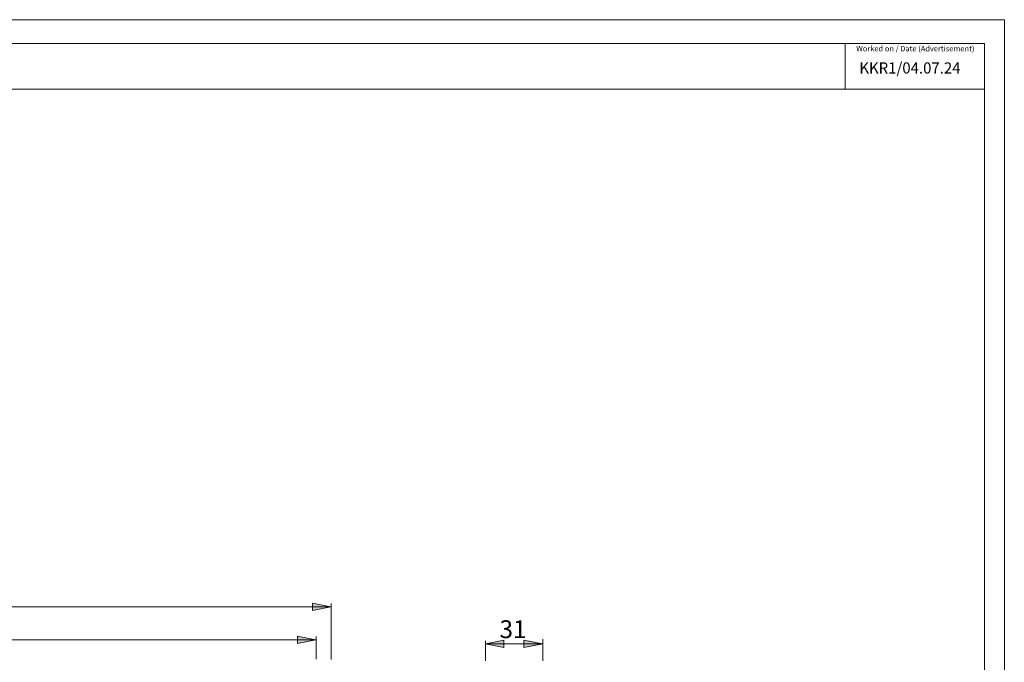
# Model space of a CAD drawing. Units: millimetres. Extents: x 0 to 23.4, y 0 to 16.6.
# Drawn here: x 12.8 to 23.4, y 9.6 to 16.6 of the extents above; entities that cross this region are included whole.
import ezdxf

# ---------------------------------------------------------------- set-up
doc = ezdxf.new("R2010")
doc.units = ezdxf.units.MM
doc.header["$MEASUREMENT"] = 0
doc.layers.add('Layer 1', color=7, linetype='Continuous', lineweight=0)

# ---------------------------------------------------------------- blocks, each defined once
blk = doc.blocks.new('Block_0')
at = {"layer": 'Layer 1', "color": 7, "lineweight": 9}
blk.add_lwpolyline([(0, 16.554), (23.41, 16.554), (23.41, 0), (0, 0)], close=True, dxfattribs=at)

msp = doc.modelspace()

# ---------------------------------------------------------------- hatches: boundary and pattern name
at = {"layer": 'Layer 1', "transparency": 33554687}
h = msp.add_hatch(color=7, dxfattribs=at)
h.dxf.hatch_style = 2
h.paths.add_polyline_path([(16.161, 10.234), (15.964, 10.195), (15.964, 10.274), (16.161, 10.234)])
h = msp.add_hatch(color=7, dxfattribs=at)
h.dxf.hatch_style = 2
h.paths.add_polyline_path([(16.001, 9.879), (15.804, 9.84), (15.804, 9.919), (16.001, 9.879)])
h = msp.add_hatch(color=7, dxfattribs=at)
h.dxf.hatch_style = 2
h.paths.add_polyline_path([(17.827, 9.836), (18.024, 9.876), (18.024, 9.797), (17.827, 9.836)])
h = msp.add_hatch(color=7, dxfattribs=at)
h.dxf.hatch_style = 2
h.paths.add_polyline_path([(18.444, 9.836), (18.24, 9.797), (18.24, 9.876), (18.444, 9.836)])

# ---------------------------------------------------------------- linework, layer by layer
at = {"layer": 'Layer 1', "color": 7, "lineweight": 9}
for p, q in [((23.195, 16.299), (0.814, 16.299)), ((21.698, 16.299), (21.698, 15.807)), ((23.195, 16.299), (23.195, 0.248)), ((0.814, 15.807), (23.195, 15.807)), ((7.418, 10.233), (16.164, 10.233)), ((7.578, 9.879), (16.004, 9.879)), ((17.827, 9.653), (17.827, 9.868)), ((18.442, 9.886), (18.442, 9.654)), ((17.827, 9.836), (18.432, 9.836))]:
    msp.add_line(p, q, dxfattribs=at)
for points in [[(0, 16.554), (23.41, 16.554), (23.41, 0), (0, 0)], [(0, 16.554), (23.41, 16.554), (23.41, 0), (0, 0)], [(0, 16.554), (23.41, 16.554), (23.41, 0), (0, 0)], [(0, 16.554), (23.41, 16.554), (23.41, 0), (0, 0)], [(0, 16.554), (23.41, 16.554), (23.41, 0), (0, 0)], [(0, 16.554), (23.41, 16.554), (23.41, 0), (0, 0)], [(0, 16.554), (23.41, 16.554), (23.41, 0), (0, 0)], [(0, 16.554), (23.41, 16.554), (23.41, 0), (0, 0)], [(0, 16.554), (23.41, 16.554), (23.41, 0), (0, 0)], [(0, 16.554), (23.41, 16.554), (23.41, 0), (0, 0)], [(0, 16.554), (23.41, 16.554), (23.41, 0), (0, 0)], [(16.161, 10.234), (15.964, 10.195), (15.964, 10.274)], [(16.001, 9.879), (15.804, 9.84), (15.804, 9.919)], [(17.827, 9.836), (18.024, 9.876), (18.024, 9.797)]]:
    msp.add_lwpolyline(points, close=True, dxfattribs=at)
for points in [[(16.161, 10.234), (15.964, 10.195), (15.964, 10.274), (16.161, 10.234)], [(16.157, 10.233)], [(16.001, 9.879), (15.804, 9.84), (15.804, 9.919), (16.001, 9.879)], [(15.998, 9.878)], [(17.827, 9.836), (18.024, 9.876), (18.024, 9.797), (17.827, 9.836)], [(18.437, 9.836), (18.24, 9.797), (18.24, 9.876), (18.437, 9.836)], [(18.444, 9.836), (18.24, 9.797), (18.24, 9.876), (18.444, 9.836)], [(17.825, 9.836)]]:
    msp.add_lwpolyline(points, dxfattribs=at)
for points in [[(16.164, 10.268), (16.164, 10.268), (16.164, 9.668), (16.164, 9.668)], [(16.004, 9.914), (16.004, 9.914), (16.004, 9.669), (16.004, 9.669)]]:
    msp.add_open_spline(points, degree=3, dxfattribs=at)

# ---------------------------------------------------------------- block references
at = {"layer": 'Layer 1'}
msp.add_blockref('Block_0', (0, 0), dxfattribs=at)

# ---------------------------------------------------------------- texts
at = {"layer": 'Layer 1', "char_height": 0.2, "attachment_point": 7}
for s, insert in [('\\C7;\\FArial Unicode MS|b0|i0|c129;\\H0.059045;\\W0.999680;Worked on / Date (Advertisement)', (21.816, 16.213)), ('\\C7;\\FArial Unicode MS|b0|i0|c129;\\H0.120500;\\W0.979998;KKR1/04.07.24', (21.849, 15.974)), ('\\C7;\\FArial|b0|i0|c1;\\H0.191896;\\W1.000240;31', (17.977, 9.897))]:
    msp.add_mtext(s, dxfattribs=dict(at, insert=insert))

doc.saveas('drawing.dxf')
